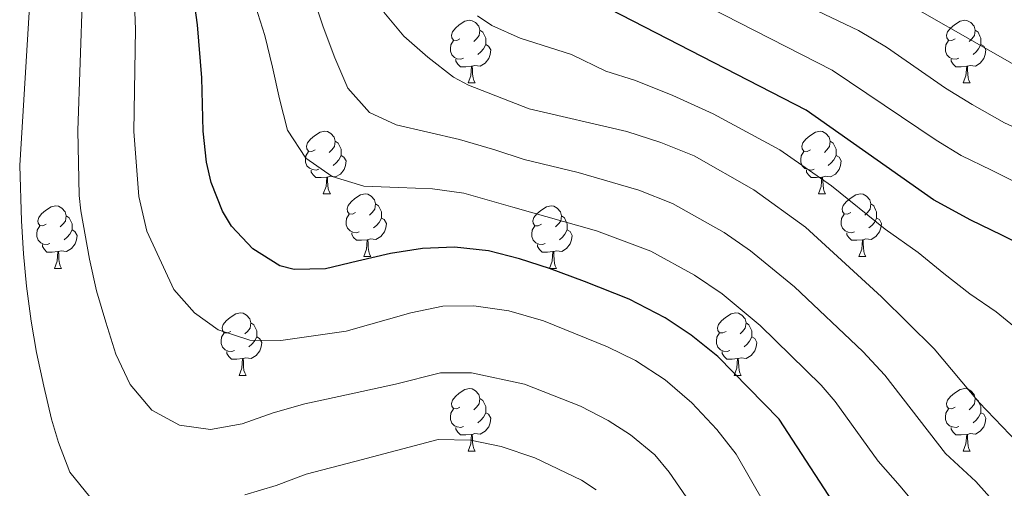
# Model space of a CAD drawing. Units: metres. Extents: x 657463 to 661986, y 4741406 to 4744478.
# Drawn here: x 659172 to 659329, y 4742144 to 4742219 of the extents above; entities that cross this region are included whole.
import ezdxf

# ---------------------------------------------------------------- set-up
doc = ezdxf.new("R2010")
doc.units = ezdxf.units.M
doc.header["$MEASUREMENT"] = 0
for name, color, linetype, lineweight in [('Level 36', 19, 'Continuous', 40), ('Level 4', 36, 'Continuous', 30), ('Level 5', 36, 'Continuous', 0)]:
    doc.layers.add(name, color=color, linetype=linetype, lineweight=lineweight)

msp = doc.modelspace()

# ---------------------------------------------------------------- linework, layer by layer
at = {"layer": 'Level 36', "color": 92, "linetype": 'Continuous', "lineweight": 0}
for points in [[(659242.16, 4742215.77), (659241.63, 4742215.51), (659241.1, 4742215.56), (659240.83, 4742215.93), (659240.78, 4742216.36), (659240.94, 4742216.88), (659241.42, 4742217.47), (659242.05, 4742218), (659242.95, 4742218.59), (659243.7, 4742218.75), (659244.12, 4742218.69), (659244.65, 4742218.38), (659245.18, 4742217.79), (659245.34, 4742217.15), (659245.23, 4742216.3), (659244.81, 4742215.77), (659244.39, 4742215.35)], [(659321.49, 4742215.77), (659320.95, 4742215.51), (659320.43, 4742215.56), (659320.16, 4742215.93), (659320.11, 4742216.36), (659320.27, 4742216.88), (659320.75, 4742217.47), (659321.38, 4742218), (659322.28, 4742218.59), (659323.03, 4742218.75), (659323.45, 4742218.69), (659323.98, 4742218.38), (659324.51, 4742217.79), (659324.67, 4742217.15), (659324.56, 4742216.3), (659324.13, 4742215.77), (659323.71, 4742215.35)], [(659245.34, 4742217.15), (659245.82, 4742216.84), (659246.13, 4742216.2), (659246.29, 4742215.88), (659246.29, 4742215.3), (659246.29, 4742214.87), (659245.92, 4742214.18), (659245.5, 4742213.7), (659245.02, 4742213.28)], [(659324.67, 4742217.15), (659325.15, 4742216.84), (659325.46, 4742216.2), (659325.62, 4742215.88), (659325.62, 4742215.3), (659325.62, 4742214.87), (659325.25, 4742214.18), (659324.83, 4742213.7), (659324.35, 4742213.28)], [(659242.74, 4742212.69), (659242.32, 4742212.53), (659241.73, 4742212.59), (659241.26, 4742212.8), (659240.83, 4742213.23), (659240.62, 4742213.81), (659240.62, 4742214.23), (659240.67, 4742214.82), (659241.1, 4742215.51)], [(659246.29, 4742214.87), (659246.75, 4742214.62), (659247.09, 4742214.01), (659246.98, 4742213.28), (659246.77, 4742212.64), (659246.19, 4742211.9), (659245.39, 4742211.42), (659244.54, 4742211.53), (659244.11, 4742211.4)], [(659322.07, 4742212.69), (659321.65, 4742212.53), (659321.06, 4742212.59), (659320.59, 4742212.8), (659320.16, 4742213.23), (659319.95, 4742213.81), (659319.95, 4742214.23), (659320, 4742214.82), (659320.43, 4742215.51)], [(659325.62, 4742214.87), (659326.07, 4742214.62), (659326.42, 4742214.01), (659326.31, 4742213.28), (659326.1, 4742212.64), (659325.51, 4742211.9), (659324.72, 4742211.42), (659323.87, 4742211.53), (659323.44, 4742211.4)], [(659244, 4742211.4), (659243.11, 4742211.31), (659242.27, 4742211.31), (659241.84, 4742211.74), (659241.52, 4742212.22), (659241.52, 4742212.53)], [(659243.46, 4742208.71), (659243.89, 4742209.87), (659244, 4742211.4), (659244.11, 4742211.4), (659244.15, 4742210.81), (659244.18, 4742210.13), (659244.25, 4742209.51), (659244.37, 4742209.11), (659244.58, 4742208.71)], [(659323.33, 4742211.4), (659322.44, 4742211.31), (659321.59, 4742211.31), (659321.17, 4742211.74), (659320.85, 4742212.22), (659320.85, 4742212.53)], [(659322.79, 4742208.71), (659323.22, 4742209.87), (659323.33, 4742211.4), (659323.44, 4742211.4), (659323.47, 4742210.81), (659323.51, 4742210.13), (659323.58, 4742209.51), (659323.69, 4742209.11), (659323.91, 4742208.71)], [(659243.46, 4742208.71), (659244.58, 4742208.71)], [(659322.79, 4742208.71), (659323.91, 4742208.71)], [(659218.97, 4742198.01), (659218.44, 4742197.74), (659217.91, 4742197.79), (659217.65, 4742198.17), (659217.59, 4742198.59), (659217.75, 4742199.11), (659218.23, 4742199.71), (659218.87, 4742200.23), (659219.77, 4742200.82), (659220.51, 4742200.98), (659220.94, 4742200.93), (659221.47, 4742200.61), (659222, 4742200.03), (659222.16, 4742199.39), (659222.05, 4742198.53), (659221.62, 4742198.01), (659221.2, 4742197.58)], [(659298.3, 4742198.01), (659297.77, 4742197.74), (659297.24, 4742197.79), (659296.97, 4742198.17), (659296.92, 4742198.59), (659297.08, 4742199.11), (659297.56, 4742199.71), (659298.19, 4742200.23), (659299.09, 4742200.82), (659299.84, 4742200.98), (659300.26, 4742200.93), (659300.79, 4742200.61), (659301.32, 4742200.03), (659301.48, 4742199.39), (659301.37, 4742198.53), (659300.95, 4742198.01), (659300.53, 4742197.58)], [(659222.16, 4742199.39), (659222.63, 4742199.07), (659222.95, 4742198.43), (659223.11, 4742198.11), (659223.11, 4742197.53), (659223.11, 4742197.11), (659222.74, 4742196.41), (659222.32, 4742195.93), (659221.84, 4742195.51)], [(659301.48, 4742199.39), (659301.96, 4742199.07), (659302.27, 4742198.43), (659302.43, 4742198.11), (659302.43, 4742197.53), (659302.43, 4742197.11), (659302.06, 4742196.41), (659301.64, 4742195.93), (659301.16, 4742195.51)], [(659219.56, 4742194.93), (659219.13, 4742194.77), (659218.55, 4742194.83), (659218.07, 4742195.04), (659217.65, 4742195.46), (659217.43, 4742196.05), (659217.43, 4742196.47), (659217.49, 4742197.05), (659217.91, 4742197.74)], [(659298.88, 4742194.93), (659298.46, 4742194.77), (659297.87, 4742194.83), (659297.4, 4742195.03), (659296.97, 4742195.46), (659296.76, 4742196.05), (659296.76, 4742196.47), (659296.81, 4742197.05), (659297.24, 4742197.74)], [(659223.11, 4742197.11), (659223.56, 4742196.85), (659223.91, 4742196.24), (659223.8, 4742195.51), (659223.59, 4742194.87), (659223, 4742194.13), (659222.21, 4742193.66), (659221.36, 4742193.76), (659220.93, 4742193.63)], [(659302.43, 4742197.11), (659302.89, 4742196.85), (659303.23, 4742196.24), (659303.12, 4742195.51), (659302.91, 4742194.87), (659302.33, 4742194.13), (659301.53, 4742193.65), (659300.68, 4742193.76), (659300.25, 4742193.63)], [(659220.82, 4742193.63), (659219.93, 4742193.55), (659219.08, 4742193.55), (659218.66, 4742193.98), (659218.34, 4742194.45), (659218.34, 4742194.77)], [(659300.14, 4742193.63), (659299.25, 4742193.55), (659298.41, 4742193.55), (659297.98, 4742193.97), (659297.66, 4742194.45), (659297.66, 4742194.77)], [(659220.27, 4742190.95), (659220.71, 4742192.11), (659220.82, 4742193.63), (659220.93, 4742193.63), (659220.96, 4742193.05), (659221, 4742192.36), (659221.07, 4742191.75), (659221.18, 4742191.35), (659221.4, 4742190.95)], [(659299.6, 4742190.95), (659300.03, 4742192.11), (659300.14, 4742193.63), (659300.25, 4742193.63), (659300.29, 4742193.05), (659300.32, 4742192.36), (659300.39, 4742191.75), (659300.51, 4742191.35), (659300.72, 4742190.95)], [(659220.27, 4742190.95), (659221.4, 4742190.95)], [(659225.45, 4742187.97), (659224.92, 4742187.71), (659224.39, 4742187.76), (659224.12, 4742188.13), (659224.07, 4742188.56), (659224.23, 4742189.08), (659224.71, 4742189.67), (659225.34, 4742190.2), (659226.24, 4742190.79), (659226.99, 4742190.95), (659227.41, 4742190.89), (659227.94, 4742190.58), (659228.47, 4742189.99), (659228.63, 4742189.35), (659228.52, 4742188.5), (659228.1, 4742187.97), (659227.68, 4742187.55)], [(659299.6, 4742190.95), (659300.72, 4742190.95)], [(659304.77, 4742187.97), (659304.24, 4742187.71), (659303.71, 4742187.76), (659303.45, 4742188.13), (659303.39, 4742188.55), (659303.55, 4742189.07), (659304.03, 4742189.67), (659304.67, 4742190.2), (659305.57, 4742190.79), (659306.31, 4742190.95), (659306.74, 4742190.89), (659307.27, 4742190.57), (659307.8, 4742189.99), (659307.96, 4742189.35), (659307.85, 4742188.5), (659307.42, 4742187.97), (659307, 4742187.55)], [(659228.63, 4742189.35), (659229.11, 4742189.04), (659229.42, 4742188.4), (659229.58, 4742188.08), (659229.58, 4742187.5), (659229.58, 4742187.07), (659229.21, 4742186.38), (659228.79, 4742185.9), (659228.31, 4742185.48)], [(659307.96, 4742189.35), (659308.43, 4742189.03), (659308.75, 4742188.39), (659308.91, 4742188.07), (659308.91, 4742187.49), (659308.91, 4742187.07), (659308.54, 4742186.38), (659308.12, 4742185.9), (659307.64, 4742185.48)], [(659175.89, 4742186.07), (659175.36, 4742185.8), (659174.83, 4742185.86), (659174.57, 4742186.23), (659174.51, 4742186.65), (659174.67, 4742187.17), (659175.15, 4742187.77), (659175.79, 4742188.3), (659176.69, 4742188.88), (659177.43, 4742189.04), (659177.86, 4742188.99), (659178.39, 4742188.67), (659178.92, 4742188.09), (659179.08, 4742187.45), (659178.97, 4742186.6), (659178.54, 4742186.07), (659178.12, 4742185.64)], [(659226.03, 4742184.89), (659225.61, 4742184.73), (659225.02, 4742184.79), (659224.55, 4742185), (659224.12, 4742185.43), (659223.91, 4742186.01), (659223.91, 4742186.43), (659223.96, 4742187.02), (659224.39, 4742187.71)], [(659255.22, 4742186.07), (659254.69, 4742185.8), (659254.16, 4742185.85), (659253.89, 4742186.23), (659253.84, 4742186.65), (659254, 4742187.17), (659254.48, 4742187.77), (659255.11, 4742188.29), (659256.01, 4742188.88), (659256.76, 4742189.04), (659257.18, 4742188.99), (659257.71, 4742188.67), (659258.24, 4742188.09), (659258.4, 4742187.45), (659258.29, 4742186.59), (659257.87, 4742186.07), (659257.45, 4742185.64)], [(659305.36, 4742184.89), (659304.93, 4742184.73), (659304.35, 4742184.79), (659303.87, 4742185), (659303.45, 4742185.43), (659303.23, 4742186.01), (659303.23, 4742186.43), (659303.29, 4742187.01), (659303.71, 4742187.71)], [(659179.08, 4742187.45), (659179.55, 4742187.13), (659179.87, 4742186.49), (659180.03, 4742186.17), (659180.03, 4742185.59), (659180.03, 4742185.17), (659179.66, 4742184.48), (659179.24, 4742184), (659178.76, 4742183.58)], [(659229.58, 4742187.07), (659230.04, 4742186.82), (659230.38, 4742186.21), (659230.27, 4742185.48), (659230.06, 4742184.84), (659229.48, 4742184.1), (659228.68, 4742183.62), (659227.83, 4742183.73), (659227.4, 4742183.6)], [(659258.4, 4742187.45), (659258.88, 4742187.13), (659259.19, 4742186.49), (659259.35, 4742186.17), (659259.35, 4742185.59), (659259.35, 4742185.17), (659258.98, 4742184.47), (659258.56, 4742183.99), (659258.08, 4742183.57)], [(659308.91, 4742187.07), (659309.36, 4742186.82), (659309.71, 4742186.21), (659309.6, 4742185.48), (659309.39, 4742184.84), (659308.8, 4742184.1), (659308.01, 4742183.62), (659307.16, 4742183.73), (659306.73, 4742183.59)], [(659176.48, 4742182.99), (659176.05, 4742182.83), (659175.47, 4742182.89), (659174.99, 4742183.1), (659174.57, 4742183.52), (659174.35, 4742184.11), (659174.35, 4742184.53), (659174.41, 4742185.11), (659174.83, 4742185.8)], [(659180.03, 4742185.17), (659180.48, 4742184.92), (659180.83, 4742184.3), (659180.72, 4742183.58), (659180.51, 4742182.94), (659179.92, 4742182.2), (659179.13, 4742181.72), (659178.28, 4742181.82), (659177.85, 4742181.69)], [(659227.29, 4742183.6), (659226.4, 4742183.51), (659225.56, 4742183.51), (659225.13, 4742183.94), (659224.81, 4742184.42), (659224.81, 4742184.73)], [(659255.8, 4742182.99), (659255.38, 4742182.83), (659254.79, 4742182.89), (659254.32, 4742183.09), (659253.89, 4742183.52), (659253.68, 4742184.11), (659253.68, 4742184.53), (659253.73, 4742185.11), (659254.16, 4742185.8)], [(659259.35, 4742185.17), (659259.81, 4742184.91), (659260.15, 4742184.3), (659260.04, 4742183.57), (659259.83, 4742182.93), (659259.25, 4742182.19), (659258.45, 4742181.71), (659257.6, 4742181.82), (659257.17, 4742181.69)], [(659306.62, 4742183.59), (659305.73, 4742183.51), (659304.88, 4742183.51), (659304.46, 4742183.94), (659304.14, 4742184.41), (659304.14, 4742184.73)], [(659226.75, 4742180.91), (659227.18, 4742182.07), (659227.29, 4742183.6), (659227.4, 4742183.6), (659227.44, 4742183.01), (659227.47, 4742182.33), (659227.54, 4742181.71), (659227.66, 4742181.31), (659227.87, 4742180.91)], [(659306.07, 4742180.91), (659306.51, 4742182.07), (659306.62, 4742183.59), (659306.73, 4742183.59), (659306.76, 4742183.01), (659306.8, 4742182.33), (659306.87, 4742181.71), (659306.98, 4742181.31), (659307.2, 4742180.91)], [(659177.74, 4742181.69), (659176.85, 4742181.61), (659176, 4742181.61), (659175.58, 4742182.04), (659175.26, 4742182.51), (659175.26, 4742182.83)], [(659177.19, 4742179.01), (659177.63, 4742180.17), (659177.74, 4742181.69), (659177.85, 4742181.69), (659177.88, 4742181.11), (659177.92, 4742180.42), (659177.99, 4742179.81), (659178.1, 4742179.41), (659178.32, 4742179.01)], [(659257.06, 4742181.69), (659256.17, 4742181.61), (659255.33, 4742181.61), (659254.9, 4742182.03), (659254.58, 4742182.51), (659254.58, 4742182.83)], [(659256.52, 4742179.01), (659256.95, 4742180.17), (659257.06, 4742181.69), (659257.17, 4742181.69), (659257.21, 4742181.11), (659257.24, 4742180.42), (659257.31, 4742179.81), (659257.43, 4742179.41), (659257.64, 4742179.01)], [(659226.75, 4742180.91), (659227.87, 4742180.91)], [(659306.07, 4742180.91), (659307.2, 4742180.91)], [(659177.19, 4742179.01), (659178.32, 4742179.01)], [(659256.52, 4742179.01), (659257.64, 4742179.01)], [(659205.47, 4742168.92), (659204.94, 4742168.66), (659204.41, 4742168.71), (659204.14, 4742169.08), (659204.09, 4742169.51), (659204.25, 4742170.03), (659204.73, 4742170.62), (659205.36, 4742171.15), (659206.26, 4742171.74), (659207.01, 4742171.9), (659207.43, 4742171.84), (659207.96, 4742171.53), (659208.49, 4742170.94), (659208.65, 4742170.3), (659208.54, 4742169.45), (659208.12, 4742168.92), (659207.7, 4742168.5)], [(659284.79, 4742168.92), (659284.26, 4742168.66), (659283.73, 4742168.71), (659283.47, 4742169.08), (659283.41, 4742169.51), (659283.57, 4742170.03), (659284.05, 4742170.62), (659284.69, 4742171.15), (659285.59, 4742171.74), (659286.33, 4742171.9), (659286.76, 4742171.84), (659287.29, 4742171.53), (659287.82, 4742170.94), (659287.98, 4742170.3), (659287.87, 4742169.45), (659287.44, 4742168.92), (659287.02, 4742168.5)], [(659208.65, 4742170.3), (659209.13, 4742169.99), (659209.44, 4742169.35), (659209.6, 4742169.03), (659209.6, 4742168.45), (659209.6, 4742168.02), (659209.23, 4742167.33), (659208.81, 4742166.85), (659208.33, 4742166.43)], [(659287.98, 4742170.3), (659288.45, 4742169.99), (659288.77, 4742169.35), (659288.93, 4742169.03), (659288.93, 4742168.45), (659288.93, 4742168.02), (659288.56, 4742167.33), (659288.14, 4742166.85), (659287.66, 4742166.43)], [(659206.05, 4742165.84), (659205.63, 4742165.68), (659205.04, 4742165.74), (659204.57, 4742165.95), (659204.14, 4742166.38), (659203.93, 4742166.96), (659203.93, 4742167.38), (659203.98, 4742167.97), (659204.41, 4742168.66)], [(659209.6, 4742168.02), (659210.06, 4742167.77), (659210.4, 4742167.16), (659210.29, 4742166.43), (659210.08, 4742165.79), (659209.5, 4742165.05), (659208.7, 4742164.57), (659207.85, 4742164.68), (659207.42, 4742164.55)], [(659285.38, 4742165.84), (659284.95, 4742165.68), (659284.37, 4742165.74), (659283.89, 4742165.95), (659283.47, 4742166.38), (659283.25, 4742166.96), (659283.25, 4742167.38), (659283.31, 4742167.97), (659283.73, 4742168.66)], [(659288.93, 4742168.02), (659289.38, 4742167.77), (659289.73, 4742167.16), (659289.62, 4742166.43), (659289.41, 4742165.79), (659288.82, 4742165.05), (659288.03, 4742164.57), (659287.18, 4742164.68), (659286.75, 4742164.55)], [(659207.31, 4742164.55), (659206.42, 4742164.46), (659205.58, 4742164.46), (659205.15, 4742164.89), (659204.83, 4742165.37), (659204.83, 4742165.68)], [(659286.64, 4742164.55), (659285.75, 4742164.46), (659284.9, 4742164.46), (659284.48, 4742164.89), (659284.16, 4742165.37), (659284.16, 4742165.68)], [(659206.77, 4742161.86), (659207.2, 4742163.02), (659207.31, 4742164.55), (659207.42, 4742164.55), (659207.46, 4742163.96), (659207.49, 4742163.28), (659207.56, 4742162.66), (659207.68, 4742162.26), (659207.89, 4742161.86)], [(659286.09, 4742161.86), (659286.53, 4742163.02), (659286.64, 4742164.55), (659286.75, 4742164.55), (659286.78, 4742163.96), (659286.82, 4742163.28), (659286.89, 4742162.66), (659287, 4742162.26), (659287.22, 4742161.86)], [(659206.77, 4742161.86), (659207.89, 4742161.86)], [(659286.09, 4742161.86), (659287.22, 4742161.86)], [(659242.16, 4742156.78), (659241.63, 4742156.52), (659241.1, 4742156.57), (659240.83, 4742156.94), (659240.78, 4742157.37), (659240.94, 4742157.89), (659241.42, 4742158.48), (659242.05, 4742159.01), (659242.95, 4742159.6), (659243.7, 4742159.76), (659244.12, 4742159.7), (659244.65, 4742159.39), (659245.18, 4742158.8), (659245.34, 4742158.16), (659245.23, 4742157.31), (659244.81, 4742156.78), (659244.39, 4742156.36)], [(659321.49, 4742156.78), (659320.95, 4742156.52), (659320.43, 4742156.57), (659320.16, 4742156.94), (659320.11, 4742157.37), (659320.27, 4742157.89), (659320.75, 4742158.48), (659321.38, 4742159.01), (659322.28, 4742159.6), (659323.03, 4742159.76), (659323.45, 4742159.7), (659323.98, 4742159.39), (659324.51, 4742158.8), (659324.67, 4742158.16), (659324.56, 4742157.31), (659324.13, 4742156.78), (659323.71, 4742156.36)], [(659245.34, 4742158.16), (659245.82, 4742157.85), (659246.13, 4742157.21), (659246.29, 4742156.89), (659246.29, 4742156.31), (659246.29, 4742155.88), (659245.92, 4742155.19), (659245.5, 4742154.71), (659245.02, 4742154.29)], [(659324.67, 4742158.16), (659325.15, 4742157.85), (659325.46, 4742157.21), (659325.62, 4742156.89), (659325.62, 4742156.31), (659325.62, 4742155.88), (659325.25, 4742155.19), (659324.83, 4742154.71), (659324.35, 4742154.29)], [(659242.74, 4742153.7), (659242.32, 4742153.54), (659241.73, 4742153.6), (659241.26, 4742153.81), (659240.83, 4742154.24), (659240.62, 4742154.82), (659240.62, 4742155.24), (659240.67, 4742155.83), (659241.1, 4742156.52)], [(659322.07, 4742153.7), (659321.65, 4742153.54), (659321.06, 4742153.6), (659320.59, 4742153.81), (659320.16, 4742154.24), (659319.95, 4742154.82), (659319.95, 4742155.24), (659320, 4742155.83), (659320.43, 4742156.52)], [(659246.29, 4742155.88), (659246.75, 4742155.63), (659247.09, 4742155.02), (659246.98, 4742154.29), (659246.77, 4742153.65), (659246.19, 4742152.91), (659245.39, 4742152.43), (659244.54, 4742152.54), (659244.11, 4742152.41)], [(659325.62, 4742155.88), (659326.07, 4742155.63), (659326.42, 4742155.02), (659326.31, 4742154.29), (659326.1, 4742153.65), (659325.51, 4742152.91), (659324.72, 4742152.43), (659323.87, 4742152.54), (659323.44, 4742152.41)], [(659244, 4742152.41), (659243.11, 4742152.32), (659242.27, 4742152.32), (659241.84, 4742152.75), (659241.52, 4742153.23), (659241.52, 4742153.54)], [(659323.33, 4742152.41), (659322.44, 4742152.32), (659321.59, 4742152.32), (659321.17, 4742152.75), (659320.85, 4742153.23), (659320.85, 4742153.54)], [(659243.46, 4742149.72), (659243.89, 4742150.88), (659244, 4742152.41), (659244.11, 4742152.41), (659244.15, 4742151.82), (659244.18, 4742151.14), (659244.25, 4742150.52), (659244.37, 4742150.12), (659244.58, 4742149.72)], [(659322.79, 4742149.72), (659323.22, 4742150.88), (659323.33, 4742152.41), (659323.44, 4742152.41), (659323.47, 4742151.82), (659323.51, 4742151.14), (659323.58, 4742150.52), (659323.69, 4742150.12), (659323.91, 4742149.72)], [(659243.46, 4742149.72), (659244.58, 4742149.72)], [(659322.79, 4742149.72), (659323.91, 4742149.72)]]:
    msp.add_lwpolyline(points, dxfattribs=at)
at = {"layer": 'Level 4', "color": 36, "linetype": 'Continuous', "lineweight": 30}
for points in [[(659304.11, 4742138.22, 850), (659293.31, 4742154.85, 850), (659283.45, 4742164.87, 850), (659279.19, 4742168.32, 850), (659275.01, 4742171.07, 850), (659269.28, 4742174.1, 850), (659262.12, 4742176.93, 850), (659256.52, 4742178.98, 850), (659251.71, 4742180.54, 850), (659246.74, 4742181.82, 850), (659241.29, 4742182.4, 850), (659236.14, 4742182.22, 850), (659231.03, 4742181.39, 850), (659225.77, 4742180.16, 850), (659220.62, 4742178.93, 850), (659215.61, 4742178.85, 850), (659213.32, 4742179.43, 850), (659208.96, 4742182.12, 850), (659205.54, 4742185.79, 850), (659204.12, 4742188.16, 850), (659202.29, 4742192.78, 850), (659201.58, 4742196.05, 850), (659201, 4742201, 850), (659200.81, 4742209.55, 850), (659200.13, 4742218.01, 850), (659196.2, 4742246.2, 850)], [(659414.04, 4742219.88, 875), (659409.56, 4742216.23, 875), (659402.27, 4742209.54, 875), (659391.83, 4742201.41, 875), (659383.67, 4742195.77, 875), (659380.03, 4742192.2, 875), (659376.24, 4742188.24, 875), (659372.3, 4742184.04, 875), (659368.36, 4742180.73, 875), (659363.78, 4742178.28, 875), (659358.8, 4742176.22, 875), (659353.82, 4742175.44, 875), (659348.71, 4742175.87, 875), (659343.63, 4742177.53, 875), (659338.86, 4742179.65, 875), (659333.91, 4742181.85, 875), (659328.97, 4742184.33, 875), (659323.98, 4742186.73, 875), (659318.03, 4742190.01, 875), (659297.6, 4742204.38, 875), (659266.16, 4742220.51, 875)]]:
    msp.add_polyline3d(points, dxfattribs=at)
at = {"layer": 'Level 5', "color": 36, "linetype": 'Continuous', "lineweight": 0}
for points in [[(659385.85, 4742231.25, 890), (659363.54, 4742215.79, 890), (659351.74, 4742209.74, 890), (659349.33, 4742208.96, 890), (659344.35, 4742208.46, 890), (659339.18, 4742208.67, 890), (659336.38, 4742209.33, 890), (659331.74, 4742211.2, 890), (659308.72, 4742224.39, 890)], [(659297.67, 4742129.61, 845), (659286.38, 4742149.27, 845), (659283.29, 4742153.21, 845), (659279.31, 4742157.46, 845), (659275.01, 4742161.14, 845), (659270.28, 4742164.23, 845), (659265.8, 4742166.44, 845), (659255.52, 4742170.61, 845), (659250.01, 4742172.2, 845), (659244.39, 4742173, 845), (659239.39, 4742172.94, 845), (659234.31, 4742171.9, 845), (659223.91, 4742168.94, 845), (659213.47, 4742167.45, 845), (659208.48, 4742167.52, 845), (659203.45, 4742169.16, 845), (659199.61, 4742171.88, 845), (659196.34, 4742175.65, 845), (659192.01, 4742184.98, 845), (659190.69, 4742190.55, 845), (659189.92, 4742200.93, 845), (659190.19, 4742217.33, 845), (659189.76, 4742228.21, 845)], [(659173.31, 4742222.7, 835), (659171.63, 4742195.48, 835), (659171.93, 4742186.64, 835), (659172.24, 4742181.36, 835), (659172.71, 4742176.14, 835), (659173.47, 4742170.55, 835), (659174.33, 4742165.52, 835), (659175.51, 4742160.13, 835), (659176.74, 4742154.87, 835), (659177.83, 4742151.1, 835), (659179.66, 4742146.38, 835), (659182.86, 4742142.39, 835)], [(659282.76, 4742136.05, 840), (659275.69, 4742146.38, 840), (659273.36, 4742149.12, 840), (659269.48, 4742152.33, 840), (659265.92, 4742154.63, 840), (659261.49, 4742156.92, 840), (659252.48, 4742160.46, 840), (659244.03, 4742162.26, 840), (659239.03, 4742162.27, 840), (659231.81, 4742160.48, 840), (659222.77, 4742158.49, 840), (659217.3, 4742157.31, 840), (659212.23, 4742155.85, 840), (659207.27, 4742154.1, 840), (659202.21, 4742153.19, 840), (659197.23, 4742153.91, 840), (659192.79, 4742156.27, 840), (659189.35, 4742160.39, 840), (659187.03, 4742165.26, 840), (659185.41, 4742170.38, 840), (659183.95, 4742175.43, 840), (659182.8, 4742180.5, 840), (659181.42, 4742188.21, 840), (659181.18, 4742190.71, 840), (659180.93, 4742201.09, 840), (659181.69, 4742222.96, 840)], [(659331.53, 4742137.05, 860), (659328.31, 4742140.9, 860), (659324.79, 4742144.86, 860), (659319.92, 4742149.37, 860), (659310.2, 4742161.91, 860), (659306.67, 4742165.67, 860), (659295.73, 4742176.05, 860), (659288.71, 4742181.8, 860), (659284.48, 4742184.76, 860), (659276.23, 4742189.4, 860), (659270.8, 4742191.55, 860), (659261.11, 4742194.39, 860), (659252.42, 4742196.46, 860), (659247.73, 4742198, 860), (659242.08, 4742199.67, 860), (659237.01, 4742200.81, 860), (659231.92, 4742202, 860), (659227.65, 4742203.97, 860), (659224.21, 4742207.88, 860), (659222.09, 4742212.73, 860), (659220.24, 4742217.69, 860), (659218.59, 4742222.76, 860)], [(659385.99, 4742222.85, 885), (659368.07, 4742208.31, 885), (659363.73, 4742205.39, 885), (659354.29, 4742200.39, 885), (659349.83, 4742199.21, 885), (659344.44, 4742198.67, 885), (659339.31, 4742198.97, 885), (659333.93, 4742200.25, 885), (659329.39, 4742202.34, 885), (659324.2, 4742205.29, 885), (659319.93, 4742207.89, 885), (659310.5, 4742214.44, 885), (659305.98, 4742217.14, 885), (659291.76, 4742223.97, 885)], [(659316.09, 4742139.99, 855), (659312.65, 4742144.1, 855), (659309.13, 4742148.13, 855), (659302.26, 4742157.7, 855), (659300.03, 4742160.29, 855), (659290.26, 4742169.86, 855), (659284.14, 4742174.91, 855), (659279.75, 4742177.92, 855), (659272.75, 4742181.75, 855), (659264.03, 4742185.02, 855), (659250.63, 4742188.8, 855), (659242.78, 4742191.07, 855), (659237.75, 4742191.77, 855), (659232.3, 4742191.98, 855), (659226.77, 4742192.17, 855), (659221.7, 4742193.73, 855), (659217.49, 4742196.64, 855), (659214.54, 4742201.16, 855), (659213.24, 4742206.19, 855), (659212.14, 4742211.27, 855), (659210.92, 4742216.31, 855), (659209.05, 4742222.25, 855)], [(659402, 4742222.19, 880), (659391.85, 4742214.52, 880), (659375.08, 4742201.1, 880), (659370.95, 4742198.2, 880), (659366.62, 4742195.07, 880), (659362.18, 4742192.2, 880), (659357.65, 4742189.99, 880), (659352.79, 4742188.35, 880), (659347.53, 4742188.17, 880), (659342.37, 4742188.94, 880), (659337, 4742190.52, 880), (659332, 4742192.37, 880), (659327.33, 4742194.73, 880), (659322.42, 4742197.11, 880), (659318.45, 4742199.53, 880), (659301.79, 4742210.76, 880), (659279.51, 4742222.19, 880)], [(659332.69, 4742149.84, 865), (659325.34, 4742157.53, 865), (659318.14, 4742166.13, 865), (659309.69, 4742174.47, 865), (659297.53, 4742185.63, 865), (659289.21, 4742191.61, 865), (659279.7, 4742197.05, 865), (659274.35, 4742199.16, 865), (659268.9, 4742200.95, 865), (659253.22, 4742204.55, 865), (659243.53, 4742208.36, 865), (659241.12, 4742209.62, 865), (659237.03, 4742212.85, 865), (659233.15, 4742216.19, 865), (659229.95, 4742220.04, 865)], [(659332.16, 4742168.69, 870), (659328.08, 4742172.04, 870), (659323.82, 4742174.95, 870), (659319.65, 4742178.21, 870), (659315.54, 4742181.53, 870), (659310.29, 4742185.29, 870), (659301.65, 4742192.23, 870), (659293.41, 4742197.99, 870), (659282.72, 4742203.79, 870), (659276.27, 4742206.73, 870), (659270.3, 4742209.13, 870), (659265.52, 4742210.6, 870), (659260, 4742213.28, 870), (659251.82, 4742215.87, 870), (659247.26, 4742217.92, 870), (659244.98, 4742219.46, 870)], [(659207.69, 4742142.73, 835), (659212.74, 4742144.24, 835), (659217.54, 4742146.06, 835), (659225.32, 4742148.05, 835), (659238.67, 4742151.59, 835), (659243.87, 4742151.49, 835), (659248.77, 4742150.49, 835), (659254.16, 4742148.66, 835), (659261.61, 4742145.1, 835), (659263.95, 4742143.53, 835)]]:
    msp.add_polyline3d(points, dxfattribs=at)

doc.saveas('drawing.dxf')
